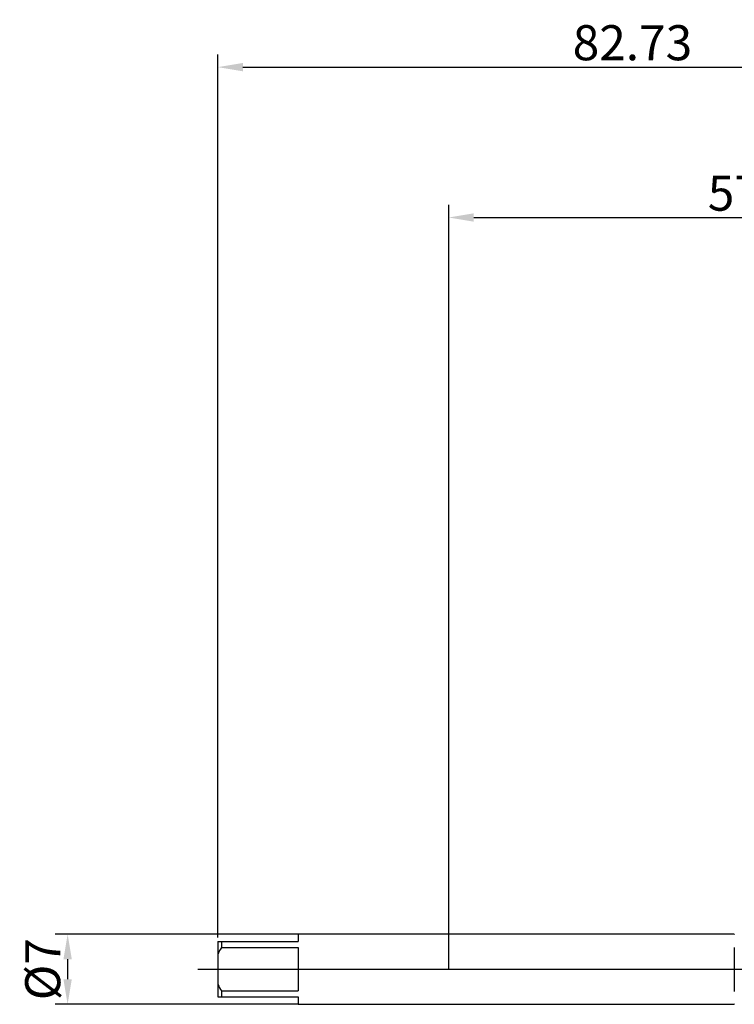
# Model space of a CAD drawing. Extents: x -43 to 73, y -15 to 95.
# Drawn here: x -43 to 29, y -4 to 95 of the extents above; entities that cross this region are included whole.
import ezdxf

# ---------------------------------------------------------------- set-up
doc = ezdxf.new("R2010")
doc.units = 0
doc.header["$PDMODE"] = 1
doc.header["$PDSIZE"] = 1
doc.linetypes.add('CENTER', pattern=[50.8, 31.75, -6.35, 6.35, -6.35])
doc.layers.get('DEFPOINTS').update_dxf_attribs({"linetype": 'CONTINUOUS'})
for name, color, linetype in [('1', 4, 'CONTINUOUS'), ('2', 7, 'CONTINUOUS'), ('4', 2, 'CENTER'), ('SK1', 4, 'CONTINUOUS'), ('SK2', 7, 'CONTINUOUS'), ('SK4', 2, 'CENTER')]:
    doc.layers.add(name, color=color, linetype=linetype)
doc.styles.get("Standard").update_dxf_attribs({"font": 'monos.ttf'})
doc.dimstyles.get("Standard").update_dxf_attribs({"dimtxt": 3.5, "dimasz": 2.5, "dimexe": 0, "dimexo": 1.25, "dimtad": 1, "dimtoh": 1, "dimdsep": 46, "dimtxsty": 'STANDARD', "dimcen": 0.09, "dimazin": 2, "dimtp": 1, "dimtm": 1, "dimtfac": 1, "dimtofl": 0, "dimtmove": 0, "dimatfit": 3, "dimfxl": 1, "dimtolj": 1, "dimtzin": 0, "dimarcsym": 0})

# ---------------------------------------------------------------- blocks, each defined once
blk = doc.blocks.new('*D3')
at = {"layer": '2', "color": 0, "lineweight": -2}
for p, q in [((0, 0), (0, 76.25)), ((57, 0), (57, 76.25)), ((2.5, 75), (54.5, 75))]:
    blk.add_line(p, q, dxfattribs=at)
at = {"layer": '2', "color": 0}
for points in [[(2.5, 75.417), (2.5, 74.583), (0, 75)], [(54.5, 74.583), (54.5, 75.417), (57, 75)]]:
    blk.add_solid(points, dxfattribs=at)
at = {"layer": 'DEFPOINTS', "color": 0}
for p in [(57, 75), (0, 0), (57, 0)]:
    blk.add_point(p, dxfattribs=at)
at = {"layer": '2', "color": 0, "insert": (28.5, 77.426), "char_height": 3.5, "attachment_point": 5}
blk.add_mtext('\\A1;57', dxfattribs=at)
blk = doc.blocks.new('*D4')
at = {"layer": 'DEFPOINTS', "color": 0}
for p in [(-15.03, 3.5), (-38.03, -3.5), (-15.03, -3.5)]:
    blk.add_point(p, dxfattribs=at)
at = {"layer": 'SK2', "color": 0, "lineweight": -2}
for p, q in [((-15.03, 3.5), (-39.28, 3.5)), ((-38.03, 1), (-38.03, -1)), ((-15.03, -3.5), (-39.28, -3.5))]:
    blk.add_line(p, q, dxfattribs=at)
at = {"layer": 'SK2', "color": 0}
for points in [[(-37.613, 1), (-38.447, 1), (-38.03, 3.5)], [(-38.447, -1), (-37.613, -1), (-38.03, -3.5)]]:
    blk.add_solid(points, dxfattribs=at)
at = {"layer": 'SK2', "color": 0, "insert": (-40.517, 0), "char_height": 3.5, "attachment_point": 5, "rotation": 90}
blk.add_mtext('\\A1;%%c7', dxfattribs=at)
blk = doc.blocks.new('*D6')
at = {"layer": 'DEFPOINTS', "color": 0}
for p in [(59.7, 90), (-23.03, 3.175), (59.7, 3.175)]:
    blk.add_point(p, dxfattribs=at)
at = {"layer": 'SK2', "color": 0, "lineweight": -2}
for p, q in [((-23.03, 3.175), (-23.03, 91.25)), ((59.7, 3.175), (59.7, 91.25)), ((-20.53, 90), (57.2, 90))]:
    blk.add_line(p, q, dxfattribs=at)
at = {"layer": 'SK2', "color": 0}
for points in [[(-20.53, 90.417), (-20.53, 89.583), (-23.03, 90)], [(57.2, 89.583), (57.2, 90.417), (59.7, 90)]]:
    blk.add_solid(points, dxfattribs=at)
at = {"layer": 'SK2', "color": 0, "insert": (18.335, 92.436), "char_height": 3.5, "attachment_point": 5}
blk.add_mtext('\\A1;82.73', dxfattribs=at)

msp = doc.modelspace()

# ---------------------------------------------------------------- linework, layer by layer
at = {"layer": '1'}
for p, q in [((28.5, 3.5), (0, 3.5)), ((28.5, 3.5), (28.5, 3.451)), ((28.5, 2.161), (28.5, -2.23)), ((0, -3.5), (28.5, -3.5)), ((28.5, -3.465), (28.5, -3.5))]:
    msp.add_line(p, q, dxfattribs=at)
at = {"layer": '4'}
msp.add_line((0, 0), (61.7, 0), dxfattribs=at)
at = {"layer": 'SK1'}
for p, q in [((0, 3.5), (-15.03, 3.5)), ((-15.03, 3.5), (-15.03, 2.75)), ((-23.03, 2.75), (-23.03, 1.536)), ((-23.03, 2.75), (-22.68, 2.75)), ((-22.68, 2.75), (-22.68, 2.165)), ((-22.68, 2.75), (-15.03, 2.75)), ((-22.68, 2.165), (-15.03, 2.165)), ((-15.03, 2.165), (-15.03, -2.165)), ((-23.03, 1.536), (-23.03, -1.536)), ((-23.03, -1.536), (-23.03, -2.75)), ((-23.03, -2.75), (-22.68, -2.75)), ((-22.68, -2.165), (-22.68, -2.75)), ((-22.68, -2.165), (-15.03, -2.165)), ((-22.68, -2.75), (-15.03, -2.75)), ((-15.03, -2.75), (-15.03, -3.5)), ((-15.03, -3.5), (0, -3.5))]:
    msp.add_line(p, q, dxfattribs=at)
for centre, start, end in [((-16.699, -1.579), 147.95282, 153.79955), ((-16.699, 1.579), 206.20045, 212.04718)]:
    msp.add_arc(centre, 7.056, start, end, dxfattribs=at)
at = {"layer": 'SK4'}
msp.add_line((-25.03, 0), (61.7, 0), dxfattribs=at)

# ---------------------------------------------------------------- dimensions: what is measured, and where the dimension line sits
at = {"layer": '2'}
dim = msp.add_linear_dim(base=(57, 75), p1=(0, 0), p2=(57, 0), dimstyle='STANDARD', override={"dimexe": 1.25, "dimexo": 0, "dimtoh": 0}, dxfattribs=at)
dim.commit()
dim.dimension.update_dxf_attribs({"geometry": '*D3', "text_midpoint": (28.5, 77.426)})
at = {"layer": 'SK2'}
dim = msp.add_linear_dim(base=(59.7, 90), p1=(-23.03, 3.175), p2=(59.7, 3.175), dimstyle='STANDARD', override={"dimexe": 1.25, "dimexo": 0, "dimtoh": 0}, dxfattribs=at)
dim.commit()
dim.dimension.update_dxf_attribs({"geometry": '*D6', "text_midpoint": (18.335, 92.436)})
dim = msp.add_linear_dim(base=(-38.03, -3.5), p1=(-15.03, 3.5), p2=(-15.03, -3.5), angle=90, text='%%c<>', dimstyle='STANDARD', override={"dimexe": 1.25, "dimexo": 0, "dimtoh": 0}, dxfattribs=at)
dim.commit()
dim.dimension.update_dxf_attribs({"geometry": '*D4', "text_midpoint": (-40.517, 0)})

doc.saveas('drawing.dxf')
